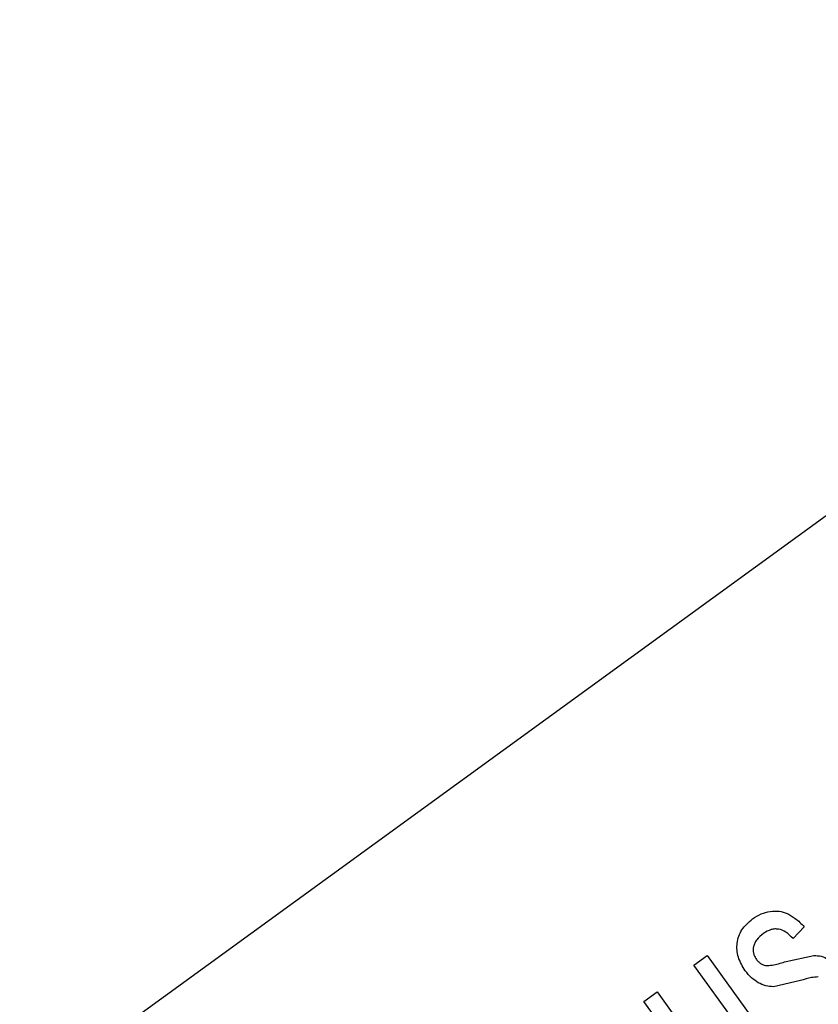
# Model space of a CAD drawing. Units: millimetres. Extents: x 176 to 6885, y 422 to 4536.
# Drawn here: x 609 to 616, y 2843 to 2852 of the extents above; entities that cross this region are included whole.
import ezdxf

# ---------------------------------------------------------------- set-up
doc = ezdxf.new("R2010")
doc.units = ezdxf.units.MM

msp = doc.modelspace()

# ---------------------------------------------------------------- linework, layer by layer
at = {"linetype": 'Continuous', "lineweight": 25}
for p, q in [((630.5682, 2858.2285), (582.4533, 2823.271)), ((615.6828, 2843.9033), (615.5838, 2843.7989)), ((614.702, 2843.5603), (614.8196, 2843.6458)), ((614.8196, 2843.6458), (615.5009, 2842.7081)), ((615.5217, 2843.5937), (615.7698, 2843.6481)), ((615.0671, 2843.0578), (614.702, 2843.5603)), ((615.6509, 2843.4241), (615.4104, 2843.3701)), ((614.2586, 2843.2381), (614.3754, 2843.323)), ((614.3754, 2843.323), (614.7532, 2842.803)), ((614.6807, 2842.6572), (614.2586, 2843.2381))]:
    msp.add_line(p, q, dxfattribs=at)
for radius, start, end in [(64.9745, 238.933504, 354.714203), (64.9463, 238.932813, 354.711898)]:
    msp.add_arc((599.6769, 2864.2142), radius, start, end, dxfattribs=at)
for points, knots in [([(618.9731, 2781.5122), (618.348, 2781.3423), (614.9097, 2780.4073), (608.444, 2779.5622), (599.6799, 2779.0504), (590.8974, 2779.5201), (582.2594, 2780.8654), (573.8916, 2783.0679), (565.9143, 2786.0551), (558.4264, 2789.742), (551.5426, 2794.0061), (545.2388, 2798.7779), (539.4895, 2804.0266), (534.2405, 2809.776), (529.469, 2816.0798), (525.2039, 2822.9637), (521.5206, 2830.4517), (518.52, 2838.4283), (516.3685, 2846.7988), (515.1815, 2853.4517), (515.0248, 2857.2968), (514.9868, 2858.2285)], [0, 0, 0, 0, 0.0132219, 0.0727232, 0.1325423, 0.1923617, 0.2518629, 0.3107376, 0.3686972, 0.4254801, 0.4808572, 0.5337595, 0.5866653, 0.6395671, 0.6924733, 0.7478503, 0.8046328, 0.8625924, 0.9214673, 0.9809688, 1, 1, 1, 1]), ([(662.2614, 2858.2285), (662.1589, 2857.0462), (661.8745, 2853.7644), (660.7127, 2848.4637), (658.842, 2842.3997), (656.3412, 2836.56), (653.2853, 2831.0211), (649.7289, 2825.874), (645.7432, 2821.172), (641.4021, 2816.9559), (636.7313, 2813.2134), (631.7286, 2809.9277), (626.3775, 2807.1018), (620.6739, 2804.7642), (614.6798, 2802.9727), (608.4673, 2801.7764), (602.142, 2801.2087), (595.7916, 2801.2802), (589.505, 2801.9881), (583.388, 2803.3037), (577.5239, 2805.1962), (571.9512, 2807.5676), (568.4868, 2809.5642), (566.7694, 2810.554)], [0, 0, 0, 0, 0.027918, 0.077494, 0.127325, 0.177151, 0.226727, 0.275994, 0.324165, 0.371591, 0.418217, 0.464839, 0.512265, 0.560439, 0.609701, 0.659279, 0.709108, 0.758934, 0.808511, 0.857777, 0.905948, 0.953375, 1, 1, 1, 1]), ([(665.358, 2858.2285), (665.3499, 2858.0657), (665.1878, 2854.7901), (663.907, 2848.4441), (661.4035, 2840.4504), (658.32, 2833.7758), (655.169, 2828.3482), (651.551, 2823.2953), (647.532, 2818.6642), (643.1767, 2814.4918), (638.5079, 2810.7681), (633.5238, 2807.4785), (628.2096, 2804.6256), (621.6066, 2801.8289), (613.6085, 2799.4985), (605.2977, 2798.3206), (597.9514, 2798.1623), (591.6915, 2798.6256), (585.5644, 2799.6668), (579.6458, 2801.2633), (573.9744, 2803.328), (570.407, 2805.1126), (568.637, 2805.9981)], [0, 0, 0, 0, 0.003765, 0.075743, 0.148458, 0.196947, 0.245218, 0.293219, 0.34026, 0.386646, 0.432328, 0.478006, 0.524392, 0.571438, 0.643415, 0.71613, 0.764619, 0.812891, 0.860891, 0.907932, 0.954319, 1, 1, 1, 1]), ([(615.2238, 2843.9718), (615.2489, 2843.9884), (615.2974, 2844.0203), (615.3541, 2844.0326), (615.3815, 2844.0386)], [0, 0, 0, 0, 0.517812, 1, 1, 1, 1]), ([(615.3815, 2844.0386), (615.4079, 2844.0409), (615.4592, 2844.0453), (615.5079, 2844.029), (615.5314, 2844.0211)], [0, 0, 0, 0, 0.516836, 1, 1, 1, 1]), ([(615.0872, 2843.7575), (615.091, 2843.7779), (615.0985, 2843.8189), (615.138, 2843.8981), (615.1889, 2843.9418), (615.2238, 2843.9718)], [0, 0, 0, 0, 0.23836, 0.477152, 1, 1, 1, 1]), ([(615.5314, 2844.0211), (615.5563, 2844.0072), (615.6128, 2843.9759), (615.6577, 2843.9293), (615.6828, 2843.9033)], [0, 0, 0, 0, 0.44165, 1, 1, 1, 1]), ([(615.5838, 2843.7989), (615.5635, 2843.8191), (615.5267, 2843.856), (615.4668, 2843.8812), (615.4211, 2843.8839), (615.3742, 2843.876), (615.3433, 2843.8567), (615.3219, 2843.8434)], [0, 0, 0, 0, 0.288118, 0.524883, 0.635731, 0.748592, 1, 1, 1, 1]), ([(615.3219, 2843.8434), (615.3003, 2843.8259), (615.2695, 2843.801), (615.242, 2843.7584), (615.2357, 2843.7369), (615.2326, 2843.7266)], [0, 0, 0, 0, 0.55344, 0.785532, 1, 1, 1, 1]), ([(615.1594, 2843.5123), (615.1354, 2843.5513), (615.1004, 2843.6083), (615.0836, 2843.695), (615.086, 2843.7367), (615.0872, 2843.7575)], [0, 0, 0, 0, 0.52086, 0.761147, 1, 1, 1, 1]), ([(615.2326, 2843.7266), (615.2311, 2843.7167), (615.2281, 2843.6973), (615.2318, 2843.6676), (615.2418, 2843.6389), (615.253, 2843.6217), (615.2589, 2843.6128)], [0, 0, 0, 0, 0.24802, 0.489257, 0.735945, 1, 1, 1, 1]), ([(615.2589, 2843.6128), (615.2652, 2843.6048), (615.2775, 2843.5894), (615.3008, 2843.5721), (615.3265, 2843.5606), (615.3449, 2843.5582), (615.3542, 2843.557)], [0, 0, 0, 0, 0.267546, 0.514828, 0.754307, 1, 1, 1, 1]), ([(615.3542, 2843.557), (615.3743, 2843.5593), (615.4313, 2843.566), (615.4862, 2843.5828), (615.5217, 2843.5937)], [0, 0, 0, 0, 0.353178, 1, 1, 1, 1]), ([(615.7698, 2843.6481), (615.7917, 2843.6467), (615.8364, 2843.6439), (615.8764, 2843.6238), (615.8969, 2843.6136)], [0, 0, 0, 0, 0.489731, 1, 1, 1, 1]), ([(615.2751, 2843.4056), (615.2539, 2843.4194), (615.2095, 2843.4485), (615.1767, 2843.4903), (615.1594, 2843.5123)], [0, 0, 0, 0, 0.475426, 1, 1, 1, 1]), ([(615.8086, 2843.4573), (615.7887, 2843.4557), (615.7349, 2843.4513), (615.6834, 2843.4346), (615.6509, 2843.4241)], [0, 0, 0, 0, 0.369518, 1, 1, 1, 1]), ([(615.4104, 2843.3701), (615.3872, 2843.3714), (615.3397, 2843.3743), (615.2969, 2843.395), (615.2751, 2843.4056)], [0, 0, 0, 0, 0.4901042, 1, 1, 1, 1])]:
    msp.add_open_spline(points, degree=3, knots=knots, dxfattribs=at)

doc.saveas('drawing.dxf')
